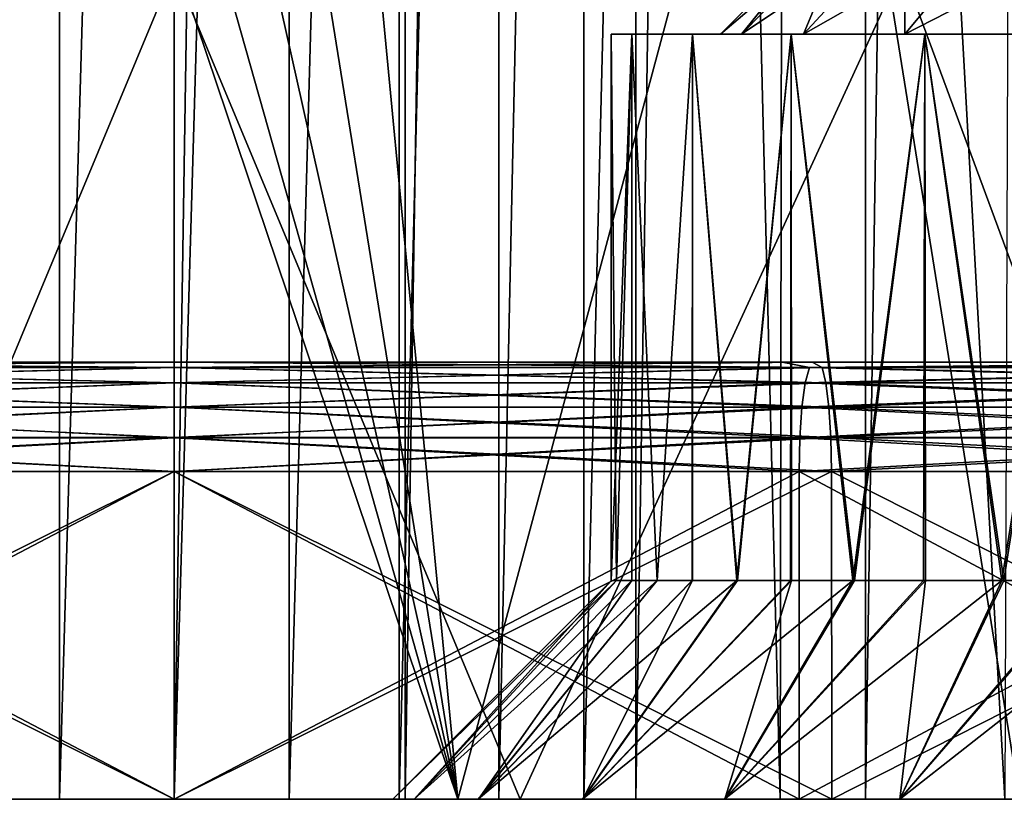
# Model space of a CAD drawing. Units: millimetres. Extents: x -26 to 26, y 0 to 117.
# Drawn here: x -1 to 4, y 0 to 4 of the extents above; entities that cross this region are included whole.
import ezdxf

# ---------------------------------------------------------------- set-up
doc = ezdxf.new("R2010")
doc.units = ezdxf.units.MM
doc.header["$LTSCALE"] = 101.851852
for name, color, linetype in [('135', 7, 'CONTINUOUS'), ('136', 7, 'CONTINUOUS'), ('137', 7, 'CONTINUOUS'), ('138', 7, 'CONTINUOUS'), ('139', 7, 'CONTINUOUS'), ('140', 7, 'CONTINUOUS'), ('141', 7, 'CONTINUOUS'), ('142', 7, 'CONTINUOUS'), ('143', 7, 'CONTINUOUS'), ('16', 7, 'CONTINUOUS'), ('220', 7, 'CONTINUOUS'), ('5', 7, 'CONTINUOUS'), ('59', 7, 'CONTINUOUS'), ('6', 7, 'CONTINUOUS'), ('60', 7, 'CONTINUOUS'), ('63', 7, 'CONTINUOUS'), ('71', 7, 'CONTINUOUS'), ('72', 7, 'CONTINUOUS'), ('73', 7, 'CONTINUOUS'), ('75', 7, 'CONTINUOUS'), ('76', 7, 'CONTINUOUS'), ('77', 7, 'CONTINUOUS'), ('78', 7, 'CONTINUOUS')]:
    doc.layers.add(name, color=color, linetype=linetype)

msp = doc.modelspace()

# ---------------------------------------------------------------- linework, layer by layer
at = {"layer": '135', "color": 7, "linetype": 'CONTINUOUS', "true_color": 0xc8c8c8}
for points in [[(0, 2, 23.5), (-2.9193, 2, 23.318), (0, 2, 21.5), (0, 2, 23.5)], [(-2.9193, 2, -23.318), (0, 2, -23.5), (-2.7821, 2, -21.3193), (-2.9193, 2, -23.318)], [(0, 2, 21.5), (-2.9193, 2, 23.318), (-2.7821, 2, 21.3193), (0, 2, 21.5)], [(0, 2, -23.5), (0, 2, -21.5), (-2.7821, 2, -21.3193), (0, 2, -23.5)], [(2.9193, 2, 23.318), (0, 2, 23.5), (2.7821, 2, 21.3193), (2.9193, 2, 23.318)], [(2.7821, 2, 21.3193), (0, 2, 23.5), (0, 2, 21.5), (2.7821, 2, 21.3193)], [(0, 2, -23.5), (2.9193, 2, -23.318), (0, 2, -21.5), (0, 2, -23.5)], [(0, 2, -21.5), (2.9193, 2, -23.318), (2.7821, 2, -21.3193), (0, 2, -21.5)], [(5.539, 2, 20.7742), (2.9193, 2, 23.318), (2.7821, 2, 21.3193), (5.539, 2, 20.7742)], [(2.7821, 2, -21.3193), (2.9193, 2, -23.318), (5.539, 2, -20.7742), (2.7821, 2, -21.3193)], [(5.8157, 2, 22.769), (2.9193, 2, 23.318), (5.539, 2, 20.7742), (5.8157, 2, 22.769)], [(2.9193, 2, -23.318), (5.8157, 2, -22.769), (5.539, 2, -20.7742), (2.9193, 2, -23.318)]]:
    msp.add_3dface(points, dxfattribs=at)
at = {"layer": '136', "color": 7, "linetype": 'CONTINUOUS', "true_color": 0xc8c8c8}
for points in [[(3.0087, 0, 23.8106), (0, 0, 24), (3.008, 1.5, 23.8108), (3.0087, 0, 23.8106)], [(0, 0, 24), (0, 1.5, 24), (3.008, 1.5, 23.8108), (0, 0, 24)], [(0, 0, -24), (3.0087, 0, -23.8106), (0, 1.5, -24), (0, 0, -24)], [(0, 1.5, -24), (3.0087, 0, -23.8106), (3.008, 1.5, -23.8108), (0, 1.5, -24)], [(3.0087, 0, -23.8106), (5.9682, 0, -23.2461), (3.008, 1.5, -23.8108), (3.0087, 0, -23.8106)], [(3.008, 1.5, -23.8108), (5.9682, 0, -23.2461), (5.9686, 1.5, -23.246), (3.008, 1.5, -23.8108)], [(5.9686, 1.5, 23.246), (3.0087, 0, 23.8106), (3.008, 1.5, 23.8108), (5.9686, 1.5, 23.246)], [(5.9682, 0, 23.2461), (3.0087, 0, 23.8106), (5.9686, 1.5, 23.246), (5.9682, 0, 23.2461)]]:
    msp.add_3dface(points, dxfattribs=at)
at = {"layer": '137', "color": 7, "linetype": 'CONTINUOUS', "true_color": 0xc8c8c8}
for points in [[(0, 0, 24), (-3.0087, 0, 23.8106), (0, 1.5, 24), (0, 0, 24)], [(0, 1.5, 24), (-3.0087, 0, 23.8106), (-3.008, 1.5, 23.8108), (0, 1.5, 24)], [(-3.0087, 0, -23.8106), (0, 0, -24), (-3.008, 1.5, -23.8108), (-3.0087, 0, -23.8106)], [(0, 0, -24), (0, 1.5, -24), (-3.008, 1.5, -23.8108), (0, 0, -24)]]:
    msp.add_3dface(points, dxfattribs=at)
at = {"layer": '138', "color": 7, "linetype": 'CONTINUOUS', "true_color": 0xc8c8c8}
for points in [[(-2.8602, 0, 20.8043), (0, 0, 21), (-2.8595, 1.5, 20.8044), (-2.8602, 0, 20.8043)], [(0, 0, -21), (-2.8602, 0, -20.8043), (0, 1.5, -21), (0, 0, -21)], [(0, 1.5, -21), (-2.8602, 0, -20.8043), (-2.8595, 1.5, -20.8044), (0, 1.5, -21)], [(0, 0, 21), (0, 1.5, 21), (-2.8595, 1.5, 20.8044), (0, 0, 21)]]:
    msp.add_3dface(points, dxfattribs=at)
at = {"layer": '139', "color": 7, "linetype": 'CONTINUOUS', "true_color": 0xc8c8c8}
for points in [[(0, 1.5, 21), (0, 0, 21), (2.8602, 0, 20.8043), (0, 1.5, 21)], [(0, 1.5, 21), (2.8602, 0, 20.8043), (2.8595, 1.5, 20.8044), (0, 1.5, 21)], [(0, 0, -21), (0, 1.5, -21), (2.8595, 1.5, -20.8044), (0, 0, -21)], [(2.8602, 0, -20.8043), (0, 0, -21), (2.8595, 1.5, -20.8044), (2.8602, 0, -20.8043)], [(5.6657, 1.5, -20.2213), (2.8602, 0, -20.8043), (2.8595, 1.5, -20.8044), (5.6657, 1.5, -20.2213)], [(2.8602, 0, 20.8043), (5.6656, 0, 20.2213), (2.8595, 1.5, 20.8044), (2.8602, 0, 20.8043)], [(2.8595, 1.5, 20.8044), (5.6656, 0, 20.2213), (5.6657, 1.5, 20.2213), (2.8595, 1.5, 20.8044)], [(5.6656, 0, -20.2213), (2.8602, 0, -20.8043), (5.6657, 1.5, -20.2213), (5.6656, 0, -20.2213)]]:
    msp.add_3dface(points, dxfattribs=at)
at = {"layer": '140', "color": 7, "linetype": 'CONTINUOUS', "true_color": 0xc8c8c8}
for points in [[(-2.7821, 2, -21.3193), (0, 2, -21.5), (-2.9065, 1.9755, -21.1467), (-2.7821, 2, -21.3193)], [(-2.9065, 1.9755, -21.1467), (0, 2, -21.5), (0, 1.9755, -21.3455), (-2.9065, 1.9755, -21.1467)], [(0, 1.9755, 21.3455), (-2.7821, 2, 21.3193), (-2.9065, 1.9755, 21.1467), (0, 1.9755, 21.3455)], [(0, 2, 21.5), (-2.7821, 2, 21.3193), (0, 1.9755, 21.3455), (0, 2, 21.5)], [(0, 1.9755, 21.3455), (-2.9065, 1.9755, 21.1467), (0, 1.9044, 21.206), (0, 1.9755, 21.3455)], [(0, 1.9044, 21.206), (-2.9065, 1.9755, 21.1467), (-2.8875, 1.9044, 21.0085), (0, 1.9044, 21.206)], [(-2.9065, 1.9755, -21.1467), (0, 1.9755, -21.3455), (-2.8875, 1.9044, -21.0085), (-2.9065, 1.9755, -21.1467)], [(-2.8875, 1.9044, -21.0085), (0, 1.9755, -21.3455), (0, 1.9044, -21.206), (-2.8875, 1.9044, -21.0085)], [(0, 1.9044, 21.206), (-2.8875, 1.9044, 21.0085), (0, 1.7936, 21.0953), (0, 1.9044, 21.206)], [(0, 1.7936, 21.0953), (-2.8875, 1.9044, 21.0085), (-2.8725, 1.7936, 20.8988), (0, 1.7936, 21.0953)], [(-2.8875, 1.9044, -21.0085), (0, 1.9044, -21.206), (-2.8725, 1.7936, -20.8988), (-2.8875, 1.9044, -21.0085)], [(-2.8725, 1.7936, -20.8988), (0, 1.9044, -21.206), (0, 1.7936, -21.0953), (-2.8725, 1.7936, -20.8988)], [(0, 1.7936, 21.0953), (-2.8725, 1.7936, 20.8988), (0, 1.6541, 21.0243), (0, 1.7936, 21.0953)], [(0, 1.6541, 21.0243), (-2.8725, 1.7936, 20.8988), (-2.8628, 1.6541, 20.8285), (0, 1.6541, 21.0243)], [(-2.8725, 1.7936, -20.8988), (0, 1.7936, -21.0953), (-2.8628, 1.6541, -20.8285), (-2.8725, 1.7936, -20.8988)], [(-2.8628, 1.6541, -20.8285), (0, 1.7936, -21.0953), (0, 1.6541, -21.0243), (-2.8628, 1.6541, -20.8285)], [(-2.8595, 1.5, 20.8044), (0, 1.5, 21), (-2.8628, 1.6541, 20.8285), (-2.8595, 1.5, 20.8044)], [(0, 1.5, 21), (0, 1.6541, 21.0243), (-2.8628, 1.6541, 20.8285), (0, 1.5, 21)], [(-2.8595, 1.5, -20.8044), (-2.8628, 1.6541, -20.8285), (0, 1.6541, -21.0243), (-2.8595, 1.5, -20.8044)], [(0, 1.5, -21), (-2.8595, 1.5, -20.8044), (0, 1.6541, -21.0243), (0, 1.5, -21)]]:
    msp.add_3dface(points, dxfattribs=at)
at = {"layer": '141', "color": 7, "linetype": 'CONTINUOUS', "true_color": 0xc8c8c8}
for points in [[(0, 2, -21.5), (2.7821, 2, -21.3193), (0, 1.9755, -21.3455), (0, 2, -21.5)], [(0, 1.9755, -21.3455), (2.7821, 2, -21.3193), (2.9065, 1.9755, -21.1467), (0, 1.9755, -21.3455)], [(2.7821, 2, 21.3193), (0, 2, 21.5), (2.9065, 1.9755, 21.1467), (2.7821, 2, 21.3193)], [(0, 2, 21.5), (0, 1.9755, 21.3455), (2.9065, 1.9755, 21.1467), (0, 2, 21.5)], [(2.7821, 2, -21.3193), (5.539, 2, -20.7742), (2.9065, 1.9755, -21.1467), (2.7821, 2, -21.3193)], [(5.539, 2, 20.7742), (2.7821, 2, 21.3193), (2.9065, 1.9755, 21.1467), (5.539, 2, 20.7742)], [(2.9065, 1.9755, -21.1467), (5.539, 2, -20.7742), (5.7589, 1.9755, -20.5539), (2.9065, 1.9755, -21.1467)], [(5.7589, 1.9755, 20.5539), (5.539, 2, 20.7742), (2.9065, 1.9755, 21.1467), (5.7589, 1.9755, 20.5539)], [(0, 1.9755, 21.3455), (0, 1.9044, 21.206), (2.8875, 1.9044, 21.0085), (0, 1.9755, 21.3455)], [(2.9065, 1.9755, 21.1467), (0, 1.9755, 21.3455), (2.8875, 1.9044, 21.0085), (2.9065, 1.9755, 21.1467)], [(0, 1.9044, -21.206), (0, 1.9755, -21.3455), (2.9065, 1.9755, -21.1467), (0, 1.9044, -21.206)], [(0, 1.9044, -21.206), (2.9065, 1.9755, -21.1467), (2.8875, 1.9044, -21.0085), (0, 1.9044, -21.206)], [(2.9065, 1.9755, -21.1467), (5.7589, 1.9755, -20.5539), (2.8875, 1.9044, -21.0085), (2.9065, 1.9755, -21.1467)], [(2.8875, 1.9044, -21.0085), (5.7589, 1.9755, -20.5539), (5.7213, 1.9044, -20.4196), (2.8875, 1.9044, -21.0085)], [(5.7213, 1.9044, 20.4196), (2.9065, 1.9755, 21.1467), (2.8875, 1.9044, 21.0085), (5.7213, 1.9044, 20.4196)], [(5.7589, 1.9755, 20.5539), (2.9065, 1.9755, 21.1467), (5.7213, 1.9044, 20.4196), (5.7589, 1.9755, 20.5539)], [(0, 1.9044, 21.206), (0, 1.7936, 21.0953), (2.8725, 1.7936, 20.8988), (0, 1.9044, 21.206)], [(2.8875, 1.9044, 21.0085), (0, 1.9044, 21.206), (2.8725, 1.7936, 20.8988), (2.8875, 1.9044, 21.0085)], [(0, 1.7936, -21.0953), (0, 1.9044, -21.206), (2.8875, 1.9044, -21.0085), (0, 1.7936, -21.0953)], [(0, 1.7936, -21.0953), (2.8875, 1.9044, -21.0085), (2.8725, 1.7936, -20.8988), (0, 1.7936, -21.0953)], [(2.8875, 1.9044, -21.0085), (5.7213, 1.9044, -20.4196), (2.8725, 1.7936, -20.8988), (2.8875, 1.9044, -21.0085)], [(2.8725, 1.7936, -20.8988), (5.7213, 1.9044, -20.4196), (5.6914, 1.7936, -20.313), (2.8725, 1.7936, -20.8988)], [(5.6914, 1.7936, 20.313), (2.8875, 1.9044, 21.0085), (2.8725, 1.7936, 20.8988), (5.6914, 1.7936, 20.313)], [(5.7213, 1.9044, 20.4196), (2.8875, 1.9044, 21.0085), (5.6914, 1.7936, 20.313), (5.7213, 1.9044, 20.4196)], [(0, 1.7936, 21.0953), (0, 1.6541, 21.0243), (2.8628, 1.6541, 20.8285), (0, 1.7936, 21.0953)], [(2.8725, 1.7936, 20.8988), (0, 1.7936, 21.0953), (2.8628, 1.6541, 20.8285), (2.8725, 1.7936, 20.8988)], [(0, 1.6541, -21.0243), (0, 1.7936, -21.0953), (2.8725, 1.7936, -20.8988), (0, 1.6541, -21.0243)], [(0, 1.6541, -21.0243), (2.8725, 1.7936, -20.8988), (2.8628, 1.6541, -20.8285), (0, 1.6541, -21.0243)], [(2.8725, 1.7936, -20.8988), (5.6914, 1.7936, -20.313), (2.8628, 1.6541, -20.8285), (2.8725, 1.7936, -20.8988)], [(2.8628, 1.6541, -20.8285), (5.6914, 1.7936, -20.313), (5.6723, 1.6541, -20.2447), (2.8628, 1.6541, -20.8285)], [(5.6723, 1.6541, 20.2447), (2.8725, 1.7936, 20.8988), (2.8628, 1.6541, 20.8285), (5.6723, 1.6541, 20.2447)], [(5.6914, 1.7936, 20.313), (2.8725, 1.7936, 20.8988), (5.6723, 1.6541, 20.2447), (5.6914, 1.7936, 20.313)], [(0, 1.5, 21), (2.8595, 1.5, 20.8044), (0, 1.6541, 21.0243), (0, 1.5, 21)], [(2.8595, 1.5, -20.8044), (0, 1.5, -21), (2.8628, 1.6541, -20.8285), (2.8595, 1.5, -20.8044)], [(0, 1.5, -21), (0, 1.6541, -21.0243), (2.8628, 1.6541, -20.8285), (0, 1.5, -21)], [(0, 1.6541, 21.0243), (2.8595, 1.5, 20.8044), (2.8628, 1.6541, 20.8285), (0, 1.6541, 21.0243)], [(2.8595, 1.5, 20.8044), (5.6657, 1.5, 20.2213), (2.8628, 1.6541, 20.8285), (2.8595, 1.5, 20.8044)], [(5.6657, 1.5, -20.2213), (2.8595, 1.5, -20.8044), (5.6723, 1.6541, -20.2447), (5.6657, 1.5, -20.2213)], [(2.8595, 1.5, -20.8044), (2.8628, 1.6541, -20.8285), (5.6723, 1.6541, -20.2447), (2.8595, 1.5, -20.8044)], [(5.6657, 1.5, 20.2213), (5.6723, 1.6541, 20.2447), (2.8628, 1.6541, 20.8285), (5.6657, 1.5, 20.2213)]]:
    msp.add_3dface(points, dxfattribs=at)
at = {"layer": '142', "color": 7, "linetype": 'CONTINUOUS', "true_color": 0xc8c8c8}
for points in [[(-2.9193, 2, 23.318), (0, 2, 23.5), (-2.9646, 1.9757, 23.4675), (-2.9193, 2, 23.318)], [(-2.9646, 1.9757, 23.4675), (0, 2, 23.5), (0, 1.9757, 23.6541), (-2.9646, 1.9757, 23.4675)], [(0, 1.9757, -23.6541), (-2.9193, 2, -23.318), (-2.9646, 1.9757, -23.4675), (0, 1.9757, -23.6541)], [(0, 2, -23.5), (-2.9193, 2, -23.318), (0, 1.9757, -23.6541), (0, 2, -23.5)], [(0, 1.9047, -23.7936), (-2.9646, 1.9757, -23.4675), (-2.9821, 1.9047, -23.606), (0, 1.9047, -23.7936)], [(-2.9646, 1.9757, 23.4675), (0, 1.9757, 23.6541), (-2.9821, 1.9047, 23.606), (-2.9646, 1.9757, 23.4675)], [(-2.9821, 1.9047, 23.606), (0, 1.9757, 23.6541), (0, 1.9047, 23.7936), (-2.9821, 1.9047, 23.606)], [(0, 1.9757, -23.6541), (-2.9646, 1.9757, -23.4675), (0, 1.9047, -23.7936), (0, 1.9757, -23.6541)], [(0, 1.794, -23.9044), (-2.9821, 1.9047, -23.606), (-2.996, 1.794, -23.7159), (0, 1.794, -23.9044)], [(-2.9821, 1.9047, 23.606), (0, 1.9047, 23.7936), (-2.996, 1.794, 23.7159), (-2.9821, 1.9047, 23.606)], [(-2.996, 1.794, 23.7159), (0, 1.9047, 23.7936), (0, 1.794, 23.9044), (-2.996, 1.794, 23.7159)], [(0, 1.9047, -23.7936), (-2.9821, 1.9047, -23.606), (0, 1.794, -23.9044), (0, 1.9047, -23.7936)], [(0, 1.6545, -23.9755), (-2.996, 1.794, -23.7159), (-3.0049, 1.6545, -23.7865), (0, 1.6545, -23.9755)], [(-2.996, 1.794, 23.7159), (0, 1.794, 23.9044), (-3.0049, 1.6545, 23.7865), (-2.996, 1.794, 23.7159)], [(-3.0049, 1.6545, 23.7865), (0, 1.794, 23.9044), (0, 1.6545, 23.9755), (-3.0049, 1.6545, 23.7865)], [(0, 1.794, -23.9044), (-2.996, 1.794, -23.7159), (0, 1.6545, -23.9755), (0, 1.794, -23.9044)], [(0, 1.5, 24), (-3.008, 1.5, 23.8108), (0, 1.6545, 23.9755), (0, 1.5, 24)], [(-3.008, 1.5, -23.8108), (0, 1.5, -24), (-3.0049, 1.6545, -23.7865), (-3.008, 1.5, -23.8108)], [(-3.008, 1.5, 23.8108), (-3.0049, 1.6545, 23.7865), (0, 1.6545, 23.9755), (-3.008, 1.5, 23.8108)], [(0, 1.5, -24), (0, 1.6545, -23.9755), (-3.0049, 1.6545, -23.7865), (0, 1.5, -24)]]:
    msp.add_3dface(points, dxfattribs=at)
at = {"layer": '143', "color": 7, "linetype": 'CONTINUOUS', "true_color": 0xc8c8c8}
for points in [[(0, 2, 23.5), (2.9193, 2, 23.318), (0, 1.9757, 23.6541), (0, 2, 23.5)], [(0, 1.9757, 23.6541), (2.9193, 2, 23.318), (2.9646, 1.9757, 23.4675), (0, 1.9757, 23.6541)], [(2.9193, 2, -23.318), (0, 2, -23.5), (2.9646, 1.9757, -23.4675), (2.9193, 2, -23.318)], [(0, 2, -23.5), (0, 1.9757, -23.6541), (2.9646, 1.9757, -23.4675), (0, 2, -23.5)], [(2.9193, 2, 23.318), (5.8157, 2, 22.769), (2.9646, 1.9757, 23.4675), (2.9193, 2, 23.318)], [(5.8157, 2, -22.769), (2.9193, 2, -23.318), (2.9646, 1.9757, -23.4675), (5.8157, 2, -22.769)], [(2.9646, 1.9757, 23.4675), (5.8157, 2, 22.769), (5.8825, 1.9757, 22.9109), (2.9646, 1.9757, 23.4675)], [(5.8825, 1.9757, -22.9109), (5.8157, 2, -22.769), (2.9646, 1.9757, -23.4675), (5.8825, 1.9757, -22.9109)], [(0, 1.9757, -23.6541), (0, 1.9047, -23.7936), (2.9821, 1.9047, -23.606), (0, 1.9757, -23.6541)], [(2.9646, 1.9757, -23.4675), (0, 1.9757, -23.6541), (2.9821, 1.9047, -23.606), (2.9646, 1.9757, -23.4675)], [(0, 1.9047, 23.7936), (0, 1.9757, 23.6541), (2.9646, 1.9757, 23.4675), (0, 1.9047, 23.7936)], [(0, 1.9047, 23.7936), (2.9646, 1.9757, 23.4675), (2.9821, 1.9047, 23.606), (0, 1.9047, 23.7936)], [(2.9646, 1.9757, 23.4675), (5.8825, 1.9757, 22.9109), (2.9821, 1.9047, 23.606), (2.9646, 1.9757, 23.4675)], [(5.8825, 1.9757, -22.9109), (2.9646, 1.9757, -23.4675), (5.9172, 1.9047, -23.0461), (5.8825, 1.9757, -22.9109)], [(5.9172, 1.9047, -23.0461), (2.9646, 1.9757, -23.4675), (2.9821, 1.9047, -23.606), (5.9172, 1.9047, -23.0461)], [(2.9821, 1.9047, 23.606), (5.8825, 1.9757, 22.9109), (5.9172, 1.9047, 23.0461), (2.9821, 1.9047, 23.606)], [(0, 1.9047, -23.7936), (0, 1.794, -23.9044), (2.996, 1.794, -23.7159), (0, 1.9047, -23.7936)], [(2.9821, 1.9047, -23.606), (0, 1.9047, -23.7936), (2.996, 1.794, -23.7159), (2.9821, 1.9047, -23.606)], [(0, 1.794, 23.9044), (0, 1.9047, 23.7936), (2.9821, 1.9047, 23.606), (0, 1.794, 23.9044)], [(0, 1.794, 23.9044), (2.9821, 1.9047, 23.606), (2.996, 1.794, 23.7159), (0, 1.794, 23.9044)], [(2.9821, 1.9047, 23.606), (5.9172, 1.9047, 23.0461), (2.996, 1.794, 23.7159), (2.9821, 1.9047, 23.606)], [(5.9172, 1.9047, -23.0461), (2.9821, 1.9047, -23.606), (5.9448, 1.794, -23.1534), (5.9172, 1.9047, -23.0461)], [(5.9448, 1.794, -23.1534), (2.9821, 1.9047, -23.606), (2.996, 1.794, -23.7159), (5.9448, 1.794, -23.1534)], [(2.996, 1.794, 23.7159), (5.9172, 1.9047, 23.0461), (5.9448, 1.794, 23.1534), (2.996, 1.794, 23.7159)], [(0, 1.794, -23.9044), (0, 1.6545, -23.9755), (3.0049, 1.6545, -23.7865), (0, 1.794, -23.9044)], [(2.996, 1.794, -23.7159), (0, 1.794, -23.9044), (3.0049, 1.6545, -23.7865), (2.996, 1.794, -23.7159)], [(0, 1.6545, 23.9755), (0, 1.794, 23.9044), (2.996, 1.794, 23.7159), (0, 1.6545, 23.9755)], [(0, 1.6545, 23.9755), (2.996, 1.794, 23.7159), (3.0049, 1.6545, 23.7865), (0, 1.6545, 23.9755)], [(2.996, 1.794, 23.7159), (5.9448, 1.794, 23.1534), (3.0049, 1.6545, 23.7865), (2.996, 1.794, 23.7159)], [(5.9448, 1.794, -23.1534), (2.996, 1.794, -23.7159), (5.9625, 1.6545, -23.2223), (5.9448, 1.794, -23.1534)], [(5.9625, 1.6545, -23.2223), (2.996, 1.794, -23.7159), (3.0049, 1.6545, -23.7865), (5.9625, 1.6545, -23.2223)], [(3.0049, 1.6545, 23.7865), (5.9448, 1.794, 23.1534), (5.9625, 1.6545, 23.2223), (3.0049, 1.6545, 23.7865)], [(3.008, 1.5, 23.8108), (0, 1.5, 24), (3.0049, 1.6545, 23.7865), (3.008, 1.5, 23.8108)], [(0, 1.5, 24), (0, 1.6545, 23.9755), (3.0049, 1.6545, 23.7865), (0, 1.5, 24)], [(0, 1.5, -24), (3.008, 1.5, -23.8108), (0, 1.6545, -23.9755), (0, 1.5, -24)], [(0, 1.6545, -23.9755), (3.008, 1.5, -23.8108), (3.0049, 1.6545, -23.7865), (0, 1.6545, -23.9755)], [(3.008, 1.5, -23.8108), (5.9686, 1.5, -23.246), (3.0049, 1.6545, -23.7865), (3.008, 1.5, -23.8108)], [(5.9686, 1.5, -23.246), (5.9625, 1.6545, -23.2223), (3.0049, 1.6545, -23.7865), (5.9686, 1.5, -23.246)], [(3.008, 1.5, 23.8108), (3.0049, 1.6545, 23.7865), (5.9625, 1.6545, 23.2223), (3.008, 1.5, 23.8108)], [(5.9686, 1.5, 23.246), (3.008, 1.5, 23.8108), (5.9625, 1.6545, 23.2223), (5.9686, 1.5, 23.246)]]:
    msp.add_3dface(points, dxfattribs=at)
at = {"layer": '16', "color": 7, "linetype": 'CONTINUOUS', "true_color": 0xc8c8c8}
for points in [[(7.8398, 0, 25.0467), (-7.8398, 0, 25.0467), (-10.8187, 0, 23.915), (7.8398, 0, 25.0467)], [(7.8398, 0, 25.0467), (-10.8187, 0, 23.915), (0, 0, 24), (7.8398, 0, 25.0467)], [(0, 0, 24), (-10.8187, 0, 23.915), (-3.0087, 0, 23.8106), (0, 0, 24)], [(-10.2893, 0, -24.1494), (-9.3085, 0, -24.5441), (10.2893, 0, -24.1494), (-10.2893, 0, -24.1494)], [(-10.2893, 0, -24.1494), (10.2893, 0, -24.1494), (0, 0, -24), (-10.2893, 0, -24.1494)], [(-3.0087, 0, -23.8106), (-10.2893, 0, -24.1494), (0, 0, -24), (-3.0087, 0, -23.8106)], [(-9.3085, 0, -24.5441), (-8.3126, 0, -24.899), (9.3085, 0, -24.5441), (-9.3085, 0, -24.5441)], [(-9.3085, 0, -24.5441), (9.3085, 0, -24.5441), (10.2893, 0, -24.1494), (-9.3085, 0, -24.5441)], [(-8.3126, 0, -24.899), (-7.3027, 0, -25.2137), (8.3126, 0, -24.899), (-8.3126, 0, -24.899)], [(-8.3126, 0, -24.899), (8.3126, 0, -24.899), (9.3085, 0, -24.5441), (-8.3126, 0, -24.899)], [(7.8398, 0, 25.0467), (4.7377, 0, 25.8145), (-7.8398, 0, 25.0467), (7.8398, 0, 25.0467)], [(4.7377, 0, 25.8145), (-4.7377, 0, 25.8145), (-7.8398, 0, 25.0467), (4.7377, 0, 25.8145)], [(-7.3027, 0, -25.2137), (-6.282, 0, -25.4872), (7.3027, 0, -25.2137), (-7.3027, 0, -25.2137)], [(-7.3027, 0, -25.2137), (7.3027, 0, -25.2137), (8.3126, 0, -24.899), (-7.3027, 0, -25.2137)], [(-6.282, 0, -25.4872), (-5.2512, 0, -25.7194), (6.282, 0, -25.4872), (-6.282, 0, -25.4872)], [(-6.282, 0, -25.4872), (6.282, 0, -25.4872), (7.3027, 0, -25.2137), (-6.282, 0, -25.4872)], [(-5.2512, 0, -25.7194), (-4.2106, 0, -25.9101), (5.2512, 0, -25.7194), (-5.2512, 0, -25.7194)], [(-5.2512, 0, -25.7194), (5.2512, 0, -25.7194), (6.282, 0, -25.4872), (-5.2512, 0, -25.7194)], [(4.7377, 0, 25.8145), (1.5822, 0, 26.2014), (-4.7377, 0, 25.8145), (4.7377, 0, 25.8145)], [(1.5822, 0, 26.2014), (-1.5822, 0, 26.2014), (-4.7377, 0, 25.8145), (1.5822, 0, 26.2014)], [(-4.2106, 0, -25.9101), (-3.1639, 0, -26.0586), (4.2106, 0, -25.9101), (-4.2106, 0, -25.9101)], [(-4.2106, 0, -25.9101), (4.2106, 0, -25.9101), (5.2512, 0, -25.7194), (-4.2106, 0, -25.9101)], [(-3.1639, 0, -26.0586), (-2.1124, 0, -26.1649), (3.1639, 0, -26.0586), (-3.1639, 0, -26.0586)], [(-3.1639, 0, -26.0586), (3.1639, 0, -26.0586), (4.2106, 0, -25.9101), (-3.1639, 0, -26.0586)], [(-2.1124, 0, -26.1649), (-1.0573, 0, -26.2287), (2.1124, 0, -26.1649), (-2.1124, 0, -26.1649)], [(-2.1124, 0, -26.1649), (2.1124, 0, -26.1649), (3.1639, 0, -26.0586), (-2.1124, 0, -26.1649)], [(-1.0573, 0, -26.2287), (0, 0, -26.25), (1.0573, 0, -26.2287), (-1.0573, 0, -26.2287)], [(-1.0573, 0, -26.2287), (1.0573, 0, -26.2287), (2.1124, 0, -26.1649), (-1.0573, 0, -26.2287)], [(10.2893, 0, -24.1494), (11.2531, 0, -23.7156), (0, 0, -24), (10.2893, 0, -24.1494)], [(0, 0, -24), (11.2531, 0, -23.7156), (3.0087, 0, -23.8106), (0, 0, -24)], [(10.8187, 0, 23.915), (7.8398, 0, 25.0467), (0, 0, 24), (10.8187, 0, 23.915)], [(10.8187, 0, 23.915), (0, 0, 24), (3.0087, 0, 23.8106), (10.8187, 0, 23.915)], [(3.0087, 0, -23.8106), (11.2531, 0, -23.7156), (5.9682, 0, -23.2461), (3.0087, 0, -23.8106)], [(5.9682, 0, 23.2461), (10.8187, 0, 23.915), (3.0087, 0, 23.8106), (5.9682, 0, 23.2461)]]:
    msp.add_3dface(points, dxfattribs=at)
at = {"layer": '220', "color": 7, "linetype": 'CONTINUOUS', "true_color": 0xc8c8c8}
for points in [[(-15.3473, 0, 14.3338), (-7.4992, 0, 14.5002), (13.2528, 0, 16.2899), (-15.3473, 0, 14.3338)], [(-13.2528, 0, 16.2899), (-15.3473, 0, 14.3338), (13.2528, 0, 16.2899), (-13.2528, 0, 16.2899)], [(-10.9117, 0, 17.9425), (-13.2528, 0, 16.2899), (10.9117, 0, 17.9425), (-10.9117, 0, 17.9425)], [(-13.2528, 0, 16.2899), (13.2528, 0, 16.2899), (10.9117, 0, 17.9425), (-13.2528, 0, 16.2899)], [(-8.3662, 0, 19.2616), (-10.9117, 0, 17.9425), (8.3662, 0, 19.2616), (-8.3662, 0, 19.2616)], [(-10.9117, 0, 17.9425), (10.9117, 0, 17.9425), (8.3662, 0, 19.2616), (-10.9117, 0, 17.9425)], [(1.2979, 0, -18.5377), (-1.2979, 0, -18.5377), (-8.3662, 0, -19.2616), (1.2979, 0, -18.5377)], [(1.2979, 0, -18.5377), (-8.3662, 0, -19.2616), (10.9117, 0, -17.9425), (1.2979, 0, -18.5377)], [(-5.6656, 0, 20.2213), (-8.3662, 0, 19.2616), (5.6656, 0, 20.2213), (-5.6656, 0, 20.2213)], [(-8.3662, 0, 19.2616), (8.3662, 0, 19.2616), (5.6656, 0, 20.2213), (-8.3662, 0, 19.2616)], [(-8.3662, 0, -19.2616), (-5.6656, 0, -20.2213), (8.3662, 0, -19.2616), (-8.3662, 0, -19.2616)], [(-8.3662, 0, -19.2616), (8.3662, 0, -19.2616), (10.9117, 0, -17.9425), (-8.3662, 0, -19.2616)], [(7.4992, 0, 14.5002), (-7.4992, 0, 14.5002), (-6.3705, 0, 14.4013), (7.4992, 0, 14.5002)], [(-7.4992, 0, 14.5002), (7.4992, 0, 14.5002), (13.2528, 0, 16.2899), (-7.4992, 0, 14.5002)], [(6.3705, 0, 14.4013), (7.4992, 0, 14.5002), (-6.3705, 0, 14.4013), (6.3705, 0, 14.4013)], [(6.3705, 0, 14.4013), (-6.3705, 0, 14.4013), (-5.2753, 0, 14.1076), (6.3705, 0, 14.4013)], [(-2.8602, 0, 20.8043), (-5.6656, 0, 20.2213), (2.8602, 0, 20.8043), (-2.8602, 0, 20.8043)], [(-5.6656, 0, 20.2213), (5.6656, 0, 20.2213), (2.8602, 0, 20.8043), (-5.6656, 0, 20.2213)], [(-5.6656, 0, -20.2213), (-2.8602, 0, -20.8043), (5.6656, 0, -20.2213), (-5.6656, 0, -20.2213)], [(-5.6656, 0, -20.2213), (5.6656, 0, -20.2213), (8.3662, 0, -19.2616), (-5.6656, 0, -20.2213)], [(5.2753, 0, 14.1076), (6.3705, 0, 14.4013), (-5.2753, 0, 14.1076), (5.2753, 0, 14.1076)], [(5.2753, 0, 14.1076), (-5.2753, 0, 14.1076), (-4.248, 0, 13.6282), (5.2753, 0, 14.1076)], [(4.248, 0, 13.6282), (5.2753, 0, 14.1076), (-4.248, 0, 13.6282), (4.248, 0, 13.6282)], [(4.248, 0, 13.6282), (-4.248, 0, 13.6282), (-3.3201, 0, 12.9781), (4.248, 0, 13.6282)], [(3.3201, 0, 12.9781), (4.248, 0, 13.6282), (-3.3201, 0, 12.9781), (3.3201, 0, 12.9781)], [(3.3201, 0, 12.9781), (-3.3201, 0, 12.9781), (-2.5188, 0, 12.1761), (3.3201, 0, 12.9781)], [(0, 0, 21), (-2.8602, 0, 20.8043), (2.8602, 0, 20.8043), (0, 0, 21)], [(-2.8602, 0, -20.8043), (0, 0, -21), (2.8602, 0, -20.8043), (-2.8602, 0, -20.8043)], [(-2.8602, 0, -20.8043), (2.8602, 0, -20.8043), (5.6656, 0, -20.2213), (-2.8602, 0, -20.8043)], [(-1.0288, 0, 3.6641), (-0.5259, 0, 3.8297), (-2.5198, 0, 3.8227), (-1.0288, 0, 3.6641)], [(-0.5259, 0, 3.8297), (0, 0, 3.8856), (-2.5198, 0, 3.8227), (-0.5259, 0, 3.8297)], [(0, 0, 3.8856), (1.8697, 0, 4.7517), (-2.5198, 0, 3.8227), (0, 0, 3.8856)], [(1.8697, 0, 4.7517), (-1.8697, 0, 4.7517), (-2.5198, 0, 3.8227), (1.8697, 0, 4.7517)], [(2.5188, 0, 12.1761), (3.3201, 0, 12.9781), (-2.5188, 0, 12.1761), (2.5188, 0, 12.1761)], [(2.5188, 0, 12.1761), (-2.5188, 0, 12.1761), (-1.8683, 0, 11.246), (2.5188, 0, 12.1761)], [(1.8697, 0, 4.7517), (1.3915, 0, 5.7778), (-1.8697, 0, 4.7517), (1.8697, 0, 4.7517)], [(1.3915, 0, 5.7778), (-1.3915, 0, 5.7778), (-1.8697, 0, 4.7517), (1.3915, 0, 5.7778)], [(1.8683, 0, 11.246), (2.5188, 0, 12.1761), (-1.8683, 0, 11.246), (1.8683, 0, 11.246)], [(1.8683, 0, 11.246), (-1.8683, 0, 11.246), (-1.3901, 0, 10.2186), (1.8683, 0, 11.246)], [(1.3915, 0, 5.7778), (1.0984, 0, 6.8721), (-1.3915, 0, 5.7778), (1.3915, 0, 5.7778)], [(1.0984, 0, 6.8721), (-1.0984, 0, 6.8721), (-1.3915, 0, 5.7778), (1.0984, 0, 6.8721)], [(1.3901, 0, 10.2186), (1.8683, 0, 11.246), (-1.3901, 0, 10.2186), (1.3901, 0, 10.2186)], [(1.3901, 0, 10.2186), (-1.3901, 0, 10.2186), (-1.0981, 0, 9.1261), (1.3901, 0, 10.2186)], [(1.0984, 0, 6.8721), (1, 0, 8), (-1.0984, 0, 6.8721), (1.0984, 0, 6.8721)], [(1, 0, 8), (-1, 0, 8), (-1.0984, 0, 6.8721), (1, 0, 8)], [(1.0981, 0, 9.1261), (1.3901, 0, 10.2186), (-1.0981, 0, 9.1261), (1.0981, 0, 9.1261)], [(1.0981, 0, 9.1261), (-1.0981, 0, 9.1261), (-1, 0, 8), (1.0981, 0, 9.1261)], [(1, 0, 8), (1.0981, 0, 9.1261), (-1, 0, 8), (1, 0, 8)], [(0, 0, 3.8856), (0.5259, 0, 3.8297), (1.8697, 0, 4.7517), (0, 0, 3.8856)], [(0.5259, 0, 3.8297), (1.0288, 0, 3.6641), (2.5198, 0, 3.8227), (0.5259, 0, 3.8297)], [(0.5259, 0, 3.8297), (2.5198, 0, 3.8227), (1.8697, 0, 4.7517), (0.5259, 0, 3.8297)], [(1.0288, 0, 3.6641), (1.4848, 0, 3.3969), (2.5198, 0, 3.8227), (1.0288, 0, 3.6641)], [(3.8682, 0, -18.176), (1.2979, 0, -18.5377), (10.9117, 0, -17.9425), (3.8682, 0, -18.176)], [(1.4848, 0, 3.3969), (1.875, 0, 3.0392), (2.5198, 0, 3.8227), (1.4848, 0, 3.3969)], [(1.875, 0, 3.0392), (2.7727, 0, 2.1774), (3.3212, 0, 3.021), (1.875, 0, 3.0392)], [(1.875, 0, 3.0392), (3.3212, 0, 3.021), (2.5198, 0, 3.8227), (1.875, 0, 3.0392)], [(2.7727, 0, 2.1774), (3.8006, 0, 1.4759), (5.2767, 0, 1.8918), (2.7727, 0, 2.1774)], [(2.7727, 0, 2.1774), (5.2767, 0, 1.8918), (4.2493, 0, 2.371), (2.7727, 0, 2.1774)], [(2.7727, 0, 2.1774), (4.2493, 0, 2.371), (3.3212, 0, 3.021), (2.7727, 0, 2.1774)]]:
    msp.add_3dface(points, dxfattribs=at)
at = {"layer": '5', "color": 7, "linetype": 'CONTINUOUS', "true_color": 0xc8c8c8}
for points in [[(-1.0573, 68, -21.4737), (0, 68, -21.495), (-1.0573, 0, -26.2287), (-1.0573, 68, -21.4737)], [(-1.0573, 0, -26.2287), (0, 68, -21.495), (0, 0, -26.25), (-1.0573, 0, -26.2287)], [(0, 68, -21.495), (1.0573, 68, -21.4737), (0, 0, -26.25), (0, 68, -21.495)], [(0, 0, -26.25), (1.0573, 68, -21.4737), (1.0573, 0, -26.2287), (0, 0, -26.25)], [(1.0573, 68, -21.4737), (2.1124, 68, -21.4099), (1.0573, 0, -26.2287), (1.0573, 68, -21.4737)], [(1.0573, 0, -26.2287), (2.1124, 68, -21.4099), (2.1124, 0, -26.1649), (1.0573, 0, -26.2287)], [(2.1124, 68, -21.4099), (3.1639, 68, -21.3036), (2.1124, 0, -26.1649), (2.1124, 68, -21.4099)], [(2.1124, 0, -26.1649), (3.1639, 68, -21.3036), (3.1639, 0, -26.0586), (2.1124, 0, -26.1649)], [(3.1639, 68, -21.3036), (4.2106, 68, -21.1551), (3.1639, 0, -26.0586), (3.1639, 68, -21.3036)], [(3.1639, 0, -26.0586), (4.2106, 68, -21.1551), (4.2106, 0, -25.9101), (3.1639, 0, -26.0586)]]:
    msp.add_3dface(points, dxfattribs=at)
at = {"layer": '59', "color": 7, "linetype": 'CONTINUOUS', "true_color": 0xc8c8c8}
for points in [[(1.875, 18, 3.0392), (2.3196, 18, 2.5766), (1.875, 0, 3.0392), (1.875, 18, 3.0392)], [(1.875, 0, 3.0392), (2.3196, 18, 2.5766), (2.7727, 0, 2.1774), (1.875, 0, 3.0392)], [(2.3196, 18, 2.5766), (2.8021, 18, 2.1536), (2.7727, 0, 2.1774), (2.3196, 18, 2.5766)], [(2.7727, 0, 2.1774), (2.8021, 18, 2.1536), (3.8006, 0, 1.4759), (2.7727, 0, 2.1774)], [(2.8021, 18, 2.1536), (3.8657, 18, 1.4394), (3.8006, 0, 1.4759), (2.8021, 18, 2.1536)]]:
    msp.add_3dface(points, dxfattribs=at)
at = {"layer": '6', "color": 7, "linetype": 'CONTINUOUS', "true_color": 0xc8c8c8}
for points in [[(0, 3.7986, 27.7625), (-3.331, 3.8032, 27.5489), (-1.5822, 0, 26.2014), (0, 3.7986, 27.7625)], [(1.5822, 0, 26.2014), (0, 3.7986, 27.7625), (-1.5822, 0, 26.2014), (1.5822, 0, 26.2014)], [(3.331, 3.8032, 27.5489), (0, 3.7986, 27.7625), (1.5822, 0, 26.2014), (3.331, 3.8032, 27.5489)], [(4.7377, 0, 25.8145), (3.331, 3.8032, 27.5489), (1.5822, 0, 26.2014), (4.7377, 0, 25.8145)], [(6.6092, 3.817, 26.9173), (3.331, 3.8032, 27.5489), (4.7377, 0, 25.8145), (6.6092, 3.817, 26.9173)]]:
    msp.add_3dface(points, dxfattribs=at)
at = {"layer": '60', "color": 7, "linetype": 'CONTINUOUS', "true_color": 0xc8c8c8}
for points in [[(-1.0286, 18, 3.6642), (-0.5261, 18, 3.8296), (-1.0288, 0, 3.6641), (-1.0286, 18, 3.6642)], [(-1.0288, 0, 3.6641), (-0.5261, 18, 3.8296), (-0.5259, 0, 3.8297), (-1.0288, 0, 3.6641)], [(-0.5261, 18, 3.8296), (0, 18, 3.8856), (-0.5259, 0, 3.8297), (-0.5261, 18, 3.8296)], [(-0.5259, 0, 3.8297), (0, 18, 3.8856), (0, 0, 3.8856), (-0.5259, 0, 3.8297)], [(0, 18, 3.8856), (0.5261, 18, 3.8296), (0, 0, 3.8856), (0, 18, 3.8856)], [(0, 0, 3.8856), (0.5261, 18, 3.8296), (0.5259, 0, 3.8297), (0, 0, 3.8856)], [(0.5261, 18, 3.8296), (1.0286, 18, 3.6642), (0.5259, 0, 3.8297), (0.5261, 18, 3.8296)], [(0.5259, 0, 3.8297), (1.0286, 18, 3.6642), (1.0288, 0, 3.6641), (0.5259, 0, 3.8297)], [(1.0286, 18, 3.6642), (1.4851, 18, 3.3967), (1.0288, 0, 3.6641), (1.0286, 18, 3.6642)], [(1.0288, 0, 3.6641), (1.4851, 18, 3.3967), (1.4848, 0, 3.3969), (1.0288, 0, 3.6641)], [(1.4851, 18, 3.3967), (1.875, 18, 3.0392), (1.4848, 0, 3.3969), (1.4851, 18, 3.3967)], [(1.875, 18, 3.0392), (1.875, 0, 3.0392), (1.4848, 0, 3.3969), (1.875, 18, 3.0392)]]:
    msp.add_3dface(points, dxfattribs=at)
at = {"layer": '63', "color": 7, "linetype": 'CONTINUOUS', "true_color": 0xc8c8c8}
for points in [[(1.2979, 0, -18.5377), (-0.7251, 6, -18.5689), (-1.2979, 0, -18.5377), (1.2979, 0, -18.5377)], [(-0.7251, 6, -18.5689), (1.2979, 0, -18.5377), (-0.3567, 5.8477, -18.5796), (-0.7251, 6, -18.5689)], [(1.2979, 0, -18.5377), (0.7251, 6, -18.5689), (0.3567, 5.8477, -18.5796), (1.2979, 0, -18.5377)], [(2.9063, 6, -18.3544), (0.7251, 6, -18.5689), (1.2979, 0, -18.5377), (2.9063, 6, -18.3544)], [(3.8682, 0, -18.176), (2.9063, 6, -18.3544), (1.2979, 0, -18.5377), (3.8682, 0, -18.176)], [(5.0469, 6, -17.8846), (2.9063, 6, -18.3544), (3.8682, 0, -18.176), (5.0469, 6, -17.8846)], [(-0.3567, 5.8477, -18.5796), (1.2979, 0, -18.5377), (0, 5.8001, -18.583), (-0.3567, 5.8477, -18.5796)], [(0, 5.8001, -18.583), (1.2979, 0, -18.5377), (0.3567, 5.8477, -18.5796), (0, 5.8001, -18.583)]]:
    msp.add_3dface(points, dxfattribs=at)
at = {"layer": '71', "color": 7, "linetype": 'CONTINUOUS', "true_color": 0xc8c8c8}
for points in [[(2.5962, 3.5, 7.0241), (3, 4, 8), (2.5, 3.5, 8), (2.5962, 3.5, 7.0241)], [(3.0865, 4, 7.1217), (3, 4, 8), (2.5962, 3.5, 7.0241), (3.0865, 4, 7.1217)], [(2.8804, 3.5, 6.087), (3.0865, 4, 7.1217), (2.5962, 3.5, 7.0241), (2.8804, 3.5, 6.087)], [(3.3424, 4, 6.2783), (3.0865, 4, 7.1217), (2.8804, 3.5, 6.087), (3.3424, 4, 6.2783)], [(3.3429, 3.5, 5.2217), (3.3424, 4, 6.2783), (2.8804, 3.5, 6.087), (3.3429, 3.5, 5.2217)], [(3.7585, 4, 5.4998), (3.3424, 4, 6.2783), (3.3429, 3.5, 5.2217), (3.7585, 4, 5.4998)], [(4.318, 4, 4.818), (3.7585, 4, 5.4998), (3.3429, 3.5, 5.2217), (4.318, 4, 4.818)], [(3.9646, 3.5, 4.4644), (4.318, 4, 4.818), (3.3429, 3.5, 5.2217), (3.9646, 3.5, 4.4644)]]:
    msp.add_3dface(points, dxfattribs=at)
at = {"layer": '72', "color": 7, "linetype": 'CONTINUOUS', "true_color": 0xc8c8c8}
for points in [[(2.5, 3.5, 8), (2, 3.5, 8), (2.0938, 3.5, 6.9889), (2.5, 3.5, 8)], [(2, 3.5, 8), (2.5, 3.5, 8), (2.5962, 3.5, 8.9759), (2, 3.5, 8)], [(2.0938, 3.5, 9.0111), (2, 3.5, 8), (2.5962, 3.5, 8.9759), (2.0938, 3.5, 9.0111)], [(2.8804, 3.5, 6.087), (2.5962, 3.5, 7.0241), (2.0938, 3.5, 6.9889), (2.8804, 3.5, 6.087)], [(2.3713, 3.5, 6.0134), (2.8804, 3.5, 6.087), (2.0938, 3.5, 6.9889), (2.3713, 3.5, 6.0134)], [(2.5962, 3.5, 7.0241), (2.5, 3.5, 8), (2.0938, 3.5, 6.9889), (2.5962, 3.5, 7.0241)], [(2.3713, 3.5, 9.9866), (2.0938, 3.5, 9.0111), (2.8804, 3.5, 9.913), (2.3713, 3.5, 9.9866)], [(2.8804, 3.5, 9.913), (2.0938, 3.5, 9.0111), (2.5962, 3.5, 8.9759), (2.8804, 3.5, 9.913)], [(3.3429, 3.5, 5.2217), (2.8804, 3.5, 6.087), (2.3713, 3.5, 6.0134), (3.3429, 3.5, 5.2217)], [(2.8238, 3.5, 5.1045), (3.3429, 3.5, 5.2217), (2.3713, 3.5, 6.0134), (2.8238, 3.5, 5.1045)], [(2.8238, 3.5, 10.8955), (2.3713, 3.5, 9.9866), (3.3429, 3.5, 10.7783), (2.8238, 3.5, 10.8955)], [(3.3429, 3.5, 10.7783), (2.3713, 3.5, 9.9866), (2.8804, 3.5, 9.913), (3.3429, 3.5, 10.7783)], [(3.9646, 3.5, 4.4644), (3.3429, 3.5, 5.2217), (2.8238, 3.5, 5.1045), (3.9646, 3.5, 4.4644)], [(3.4355, 3.5, 4.2946), (3.9646, 3.5, 4.4644), (2.8238, 3.5, 5.1045), (3.4355, 3.5, 4.2946)], [(3.4355, 3.5, 11.7054), (2.8238, 3.5, 10.8955), (3.9646, 3.5, 11.5356), (3.4355, 3.5, 11.7054)], [(3.9646, 3.5, 11.5356), (2.8238, 3.5, 10.8955), (3.3429, 3.5, 10.7783), (3.9646, 3.5, 11.5356)], [(4.7219, 3.5, 3.8428), (3.9646, 3.5, 4.4644), (3.4355, 3.5, 4.2946), (4.7219, 3.5, 3.8428)], [(4.185, 3.5, 3.6113), (4.7219, 3.5, 3.8428), (3.4355, 3.5, 4.2946), (4.185, 3.5, 3.6113)], [(4.185, 3.5, 12.3887), (3.4355, 3.5, 11.7054), (4.7219, 3.5, 12.1572), (4.185, 3.5, 12.3887)], [(4.7219, 3.5, 12.1572), (3.4355, 3.5, 11.7054), (3.9646, 3.5, 11.5356), (4.7219, 3.5, 12.1572)]]:
    msp.add_3dface(points, dxfattribs=at)
at = {"layer": '73', "color": 7, "linetype": 'CONTINUOUS', "true_color": 0xc8c8c8}
for points in [[(2.0938, 3.5, 6.9889), (2, 3.5, 8), (2.0235, 1.0002, 7.4923), (2.0938, 3.5, 6.9889)], [(2.0235, 1.0002, 7.4923), (2, 3.5, 8), (2, 1, 8), (2.0235, 1.0002, 7.4923)], [(2.0938, 1.0002, 6.9886), (2.0938, 3.5, 6.9889), (2.0235, 1.0002, 7.4923), (2.0938, 1.0002, 6.9886)], [(2.3713, 3.5, 6.0134), (2.0938, 3.5, 6.9889), (2.2102, 1.0002, 6.4942), (2.3713, 3.5, 6.0134)], [(2.2102, 1.0002, 6.4942), (2.0938, 3.5, 6.9889), (2.0938, 1.0002, 6.9886), (2.2102, 1.0002, 6.4942)], [(2.3719, 1.0002, 6.0118), (2.3713, 3.5, 6.0134), (2.2102, 1.0002, 6.4942), (2.3719, 1.0002, 6.0118)], [(2.8238, 3.5, 5.1045), (2.3713, 3.5, 6.0134), (2.5773, 1.0002, 5.547), (2.8238, 3.5, 5.1045)], [(2.5773, 1.0002, 5.547), (2.3713, 3.5, 6.0134), (2.3719, 1.0002, 6.0118), (2.5773, 1.0002, 5.547)], [(2.8248, 1.0002, 5.103), (2.8238, 3.5, 5.1045), (2.5773, 1.0002, 5.547), (2.8248, 1.0002, 5.103)], [(3.4355, 3.5, 4.2946), (2.8238, 3.5, 5.1045), (3.1125, 1.0002, 4.6834), (3.4355, 3.5, 4.2946)], [(3.1125, 1.0002, 4.6834), (2.8238, 3.5, 5.1045), (2.8248, 1.0002, 5.103), (3.1125, 1.0002, 4.6834)], [(3.4375, 1.0002, 4.2925), (3.4355, 3.5, 4.2946), (3.1125, 1.0002, 4.6834), (3.4375, 1.0002, 4.2925)], [(4.185, 3.5, 3.6113), (3.4355, 3.5, 4.2946), (3.7971, 1.0002, 3.9332), (4.185, 3.5, 3.6113)], [(3.7971, 1.0002, 3.9332), (3.4355, 3.5, 4.2946), (3.4375, 1.0002, 4.2925), (3.7971, 1.0002, 3.9332)], [(4.1888, 1.0002, 3.6084), (4.185, 3.5, 3.6113), (3.7971, 1.0002, 3.9332), (4.1888, 1.0002, 3.6084)]]:
    msp.add_3dface(points, dxfattribs=at)
at = {"layer": '75', "color": 7, "linetype": 'CONTINUOUS', "true_color": 0xc8c8c8}
for points in [[(2.5, 3.5, 8), (3, 4, 8), (3.0865, 4, 8.8783), (2.5, 3.5, 8)], [(2.5962, 3.5, 8.9759), (2.5, 3.5, 8), (3.0865, 4, 8.8783), (2.5962, 3.5, 8.9759)], [(2.8804, 3.5, 9.913), (2.5962, 3.5, 8.9759), (3.3424, 4, 9.7217), (2.8804, 3.5, 9.913)], [(2.5962, 3.5, 8.9759), (3.0865, 4, 8.8783), (3.3424, 4, 9.7217), (2.5962, 3.5, 8.9759)], [(3.3429, 3.5, 10.7783), (2.8804, 3.5, 9.913), (3.7585, 4, 10.5002), (3.3429, 3.5, 10.7783)], [(2.8804, 3.5, 9.913), (3.3424, 4, 9.7217), (3.7585, 4, 10.5002), (2.8804, 3.5, 9.913)], [(3.9646, 3.5, 11.5356), (3.3429, 3.5, 10.7783), (4.318, 4, 11.182), (3.9646, 3.5, 11.5356)], [(3.3429, 3.5, 10.7783), (3.7585, 4, 10.5002), (4.318, 4, 11.182), (3.3429, 3.5, 10.7783)]]:
    msp.add_3dface(points, dxfattribs=at)
at = {"layer": '76', "color": 7, "linetype": 'CONTINUOUS', "true_color": 0xc8c8c8}
for points in [[(2, 3.5, 8), (2.0938, 3.5, 9.0111), (2, 1, 8), (2, 3.5, 8)], [(2, 1, 8), (2.0938, 3.5, 9.0111), (2.0235, 1.0002, 8.5078), (2, 1, 8)], [(2.0235, 1.0002, 8.5078), (2.0938, 3.5, 9.0111), (2.0936, 1.0002, 9.0105), (2.0235, 1.0002, 8.5078)], [(2.0936, 1.0002, 9.0105), (2.0938, 3.5, 9.0111), (2.2095, 1.0002, 9.5036), (2.0936, 1.0002, 9.0105)], [(2.0938, 3.5, 9.0111), (2.3713, 3.5, 9.9866), (2.2095, 1.0002, 9.5036), (2.0938, 3.5, 9.0111)], [(2.2095, 1.0002, 9.5036), (2.3713, 3.5, 9.9866), (2.37, 1.0002, 9.9833), (2.2095, 1.0002, 9.5036)], [(2.37, 1.0002, 9.9833), (2.3713, 3.5, 9.9866), (2.5739, 1.0002, 10.4461), (2.37, 1.0002, 9.9833)], [(2.3713, 3.5, 9.9866), (2.8238, 3.5, 10.8955), (2.5739, 1.0002, 10.4461), (2.3713, 3.5, 9.9866)], [(2.5739, 1.0002, 10.4461), (2.8238, 3.5, 10.8955), (2.8196, 1.0002, 10.8886), (2.5739, 1.0002, 10.4461)], [(2.8196, 1.0002, 10.8886), (2.8238, 3.5, 10.8955), (3.1053, 1.0002, 11.307), (2.8196, 1.0002, 10.8886)], [(2.8238, 3.5, 10.8955), (3.4355, 3.5, 11.7054), (3.1053, 1.0002, 11.307), (2.8238, 3.5, 10.8955)], [(3.1053, 1.0002, 11.307), (3.4355, 3.5, 11.7054), (3.4284, 1.0002, 11.6976), (3.1053, 1.0002, 11.307)], [(3.4284, 1.0002, 11.6976), (3.4355, 3.5, 11.7054), (3.787, 1.0002, 12.0575), (3.4284, 1.0002, 11.6976)], [(3.4355, 3.5, 11.7054), (4.185, 3.5, 12.3887), (3.787, 1.0002, 12.0575), (3.4355, 3.5, 11.7054)], [(3.787, 1.0002, 12.0575), (4.185, 3.5, 12.3887), (4.1781, 1.0002, 12.3835), (3.787, 1.0002, 12.0575)]]:
    msp.add_3dface(points, dxfattribs=at)
at = {"layer": '77', "color": 7, "linetype": 'CONTINUOUS', "true_color": 0xc8c8c8}
for points in [[(2, 1, 8), (2.0235, 1.0002, 8.5078), (1, 0, 8), (2, 1, 8)], [(1, 0, 8), (2.0235, 1.0002, 8.5078), (1.0981, 0, 9.1261), (1, 0, 8)], [(2.0235, 1.0002, 8.5078), (2.0936, 1.0002, 9.0105), (1.0981, 0, 9.1261), (2.0235, 1.0002, 8.5078)], [(2.0936, 1.0002, 9.0105), (2.2095, 1.0002, 9.5036), (1.0981, 0, 9.1261), (2.0936, 1.0002, 9.0105)], [(1.0981, 0, 9.1261), (2.2095, 1.0002, 9.5036), (1.3901, 0, 10.2186), (1.0981, 0, 9.1261)], [(2.2095, 1.0002, 9.5036), (2.37, 1.0002, 9.9833), (1.3901, 0, 10.2186), (2.2095, 1.0002, 9.5036)], [(2.37, 1.0002, 9.9833), (2.5739, 1.0002, 10.4461), (1.3901, 0, 10.2186), (2.37, 1.0002, 9.9833)], [(1.3901, 0, 10.2186), (2.5739, 1.0002, 10.4461), (1.8683, 0, 11.246), (1.3901, 0, 10.2186)], [(2.5739, 1.0002, 10.4461), (2.8196, 1.0002, 10.8886), (1.8683, 0, 11.246), (2.5739, 1.0002, 10.4461)], [(2.8196, 1.0002, 10.8886), (3.1053, 1.0002, 11.307), (1.8683, 0, 11.246), (2.8196, 1.0002, 10.8886)], [(1.8683, 0, 11.246), (3.1053, 1.0002, 11.307), (2.5188, 0, 12.1761), (1.8683, 0, 11.246)], [(3.1053, 1.0002, 11.307), (3.4284, 1.0002, 11.6976), (2.5188, 0, 12.1761), (3.1053, 1.0002, 11.307)], [(3.4284, 1.0002, 11.6976), (3.787, 1.0002, 12.0575), (2.5188, 0, 12.1761), (3.4284, 1.0002, 11.6976)], [(2.5188, 0, 12.1761), (3.787, 1.0002, 12.0575), (3.3201, 0, 12.9781), (2.5188, 0, 12.1761)], [(3.787, 1.0002, 12.0575), (4.1781, 1.0002, 12.3835), (3.3201, 0, 12.9781), (3.787, 1.0002, 12.0575)], [(4.1781, 1.0002, 12.3835), (4.5968, 1.0002, 12.6713), (3.3201, 0, 12.9781), (4.1781, 1.0002, 12.3835)], [(3.3201, 0, 12.9781), (4.5968, 1.0002, 12.6713), (4.248, 0, 13.6282), (3.3201, 0, 12.9781)]]:
    msp.add_3dface(points, dxfattribs=at)
at = {"layer": '78', "color": 7, "linetype": 'CONTINUOUS', "true_color": 0xc8c8c8}
for points in [[(2, 1, 8), (1, 0, 8), (1.0984, 0, 6.8721), (2, 1, 8)], [(2.0938, 1.0002, 6.9886), (2.0235, 1.0002, 7.4923), (1.0984, 0, 6.8721), (2.0938, 1.0002, 6.9886)], [(1.3915, 0, 5.7778), (2.0938, 1.0002, 6.9886), (1.0984, 0, 6.8721), (1.3915, 0, 5.7778)], [(2.0235, 1.0002, 7.4923), (2, 1, 8), (1.0984, 0, 6.8721), (2.0235, 1.0002, 7.4923)], [(2.3719, 1.0002, 6.0118), (2.2102, 1.0002, 6.4942), (1.3915, 0, 5.7778), (2.3719, 1.0002, 6.0118)], [(1.8697, 0, 4.7517), (2.3719, 1.0002, 6.0118), (1.3915, 0, 5.7778), (1.8697, 0, 4.7517)], [(2.2102, 1.0002, 6.4942), (2.0938, 1.0002, 6.9886), (1.3915, 0, 5.7778), (2.2102, 1.0002, 6.4942)], [(2.8248, 1.0002, 5.103), (2.5773, 1.0002, 5.547), (1.8697, 0, 4.7517), (2.8248, 1.0002, 5.103)], [(2.5198, 0, 3.8227), (2.8248, 1.0002, 5.103), (1.8697, 0, 4.7517), (2.5198, 0, 3.8227)], [(2.5773, 1.0002, 5.547), (2.3719, 1.0002, 6.0118), (1.8697, 0, 4.7517), (2.5773, 1.0002, 5.547)], [(3.4375, 1.0002, 4.2925), (3.1125, 1.0002, 4.6834), (2.5198, 0, 3.8227), (3.4375, 1.0002, 4.2925)], [(3.3212, 0, 3.021), (3.4375, 1.0002, 4.2925), (2.5198, 0, 3.8227), (3.3212, 0, 3.021)], [(3.1125, 1.0002, 4.6834), (2.8248, 1.0002, 5.103), (2.5198, 0, 3.8227), (3.1125, 1.0002, 4.6834)], [(4.1888, 1.0002, 3.6084), (3.7971, 1.0002, 3.9332), (3.3212, 0, 3.021), (4.1888, 1.0002, 3.6084)], [(4.2493, 0, 2.371), (4.1888, 1.0002, 3.6084), (3.3212, 0, 3.021), (4.2493, 0, 2.371)], [(3.7971, 1.0002, 3.9332), (3.4375, 1.0002, 4.2925), (3.3212, 0, 3.021), (3.7971, 1.0002, 3.9332)]]:
    msp.add_3dface(points, dxfattribs=at)

doc.saveas('drawing.dxf')
